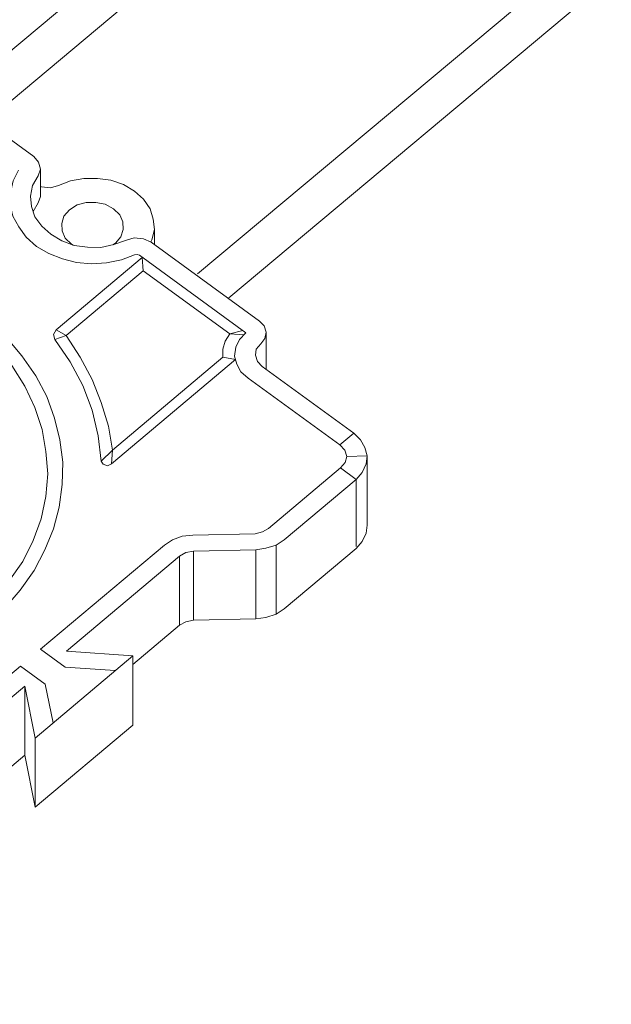
# Model space of a CAD drawing. Units: inches. Extents: x 0 to 210, y 36 to 261.
# Drawn here: x 170 to 210, y 153 to 220 of the extents above; entities that cross this region are included whole.
import ezdxf

# ---------------------------------------------------------------- set-up
doc = ezdxf.new("R2010")
doc.units = ezdxf.units.IN
doc.header["$MEASUREMENT"] = 0
doc.layers.add('レイヤー 1', color=7, linetype='Continuous')

# ---------------------------------------------------------------- blocks, each defined once
blk = doc.blocks.new('block 16')
at = {"layer": 'レイヤー 1', "color": 7, "lineweight": 13, "true_color": 0xffffff}
blk.add_lwpolyline([(165.824, 199.985), (164.322, 200.972), (162.677, 201.842), (160.972, 202.539), (159.127, 203.121), (157.254, 203.56), (155.317, 203.827), (153.391, 203.925), (151.469, 203.909), (149.524, 203.694), (147.62, 203.338), (145.799, 202.814), (144.056, 202.177), (142.396, 201.374), (140.851, 200.431), (139.456, 199.377), (138.216, 198.215), (137.159, 196.971), (136.253, 195.616), (135.568, 194.211), (135.03, 192.751), (134.713, 191.242), (134.579, 189.707), (134.661, 188.177), (134.924, 186.68), (135.439, 185.217), (136.097, 183.758), (137.006, 182.389), (138.018, 181.108), (139.245, 179.888), (140.61, 178.785), (142.114, 177.798), (143.72, 176.956), (145.463, 176.23), (147.273, 175.62), (149.18, 175.21), (151.082, 174.914), (153.01, 174.816), (154.966, 174.861), (156.912, 175.076), (158.814, 175.432), (160.635, 175.956), (162.379, 176.592), (164.002, 177.424), (165.511, 178.338), (166.904, 179.391), (168.147, 180.555), (169.24, 181.827), (170.181, 183.152), (170.868, 184.559), (171.405, 186.018), (171.722, 187.528), (171.856, 189.063), (171.739, 190.564), (171.476, 192.061), (170.996, 193.552), (170.302, 194.984), (169.428, 196.381), (168.379, 197.69), (167.19, 198.882), (165.824, 199.985)], dxfattribs=at)
blk = doc.blocks.new('block 15')
at = {"layer": 'レイヤー 1'}
blk.add_blockref('block 16', (0, 0), dxfattribs=at)
blk = doc.blocks.new('block 18')
at = {"layer": 'レイヤー 1', "color": 7, "lineweight": 13, "true_color": 0xffffff}
blk.add_lwpolyline([(166.518, 200.569), (165.014, 201.554), (163.409, 202.397), (161.739, 203.124), (159.962, 203.764), (158.123, 204.232), (156.223, 204.529), (154.327, 204.712), (152.404, 204.753), (150.45, 204.651), (148.544, 204.352), (146.717, 203.941), (144.934, 203.39), (143.229, 202.727), (141.606, 201.894), (140.096, 200.981), (138.702, 199.927), (137.495, 198.794), (136.439, 197.549), (135.494, 196.223), (134.771, 194.844), (134.196, 193.413), (133.77, 191.929), (133.559, 190.449), (133.571, 188.918), (133.76, 187.419), (134.129, 185.952), (134.644, 184.49), (135.372, 183.089), (136.28, 181.719), (137.328, 180.468), (138.552, 179.304), (139.917, 178.202), (141.42, 177.215), (142.991, 176.345), (144.662, 175.616), (146.472, 175.006), (148.311, 174.538), (150.212, 174.241), (152.108, 174.058), (154.033, 174.017), (155.947, 174.146), (157.856, 174.389), (159.718, 174.828), (161.501, 175.38), (163.206, 176.044), (164.828, 176.875), (166.339, 177.789), (167.66, 178.84), (168.94, 179.977), (169.997, 181.221), (170.941, 182.547), (171.663, 183.925), (172.239, 185.356), (172.631, 186.812), (172.838, 188.348), (172.866, 189.852), (172.675, 191.351), (172.305, 192.817), (171.792, 194.28), (171.062, 195.682), (170.119, 197.021), (169.073, 198.273), (167.883, 199.466), (166.518, 200.569)], dxfattribs=at)
blk = doc.blocks.new('block 17')
at = {"layer": 'レイヤー 1'}
blk.add_blockref('block 18', (0, 0), dxfattribs=at)
blk = doc.blocks.new('block 200')
at = {"layer": 'レイヤー 1', "color": 7, "lineweight": 13, "true_color": 0xffffff}
blk.add_lwpolyline([(173.035, 176.015), (171.374, 177.225)], dxfattribs=at)
blk = doc.blocks.new('block 199')
at = {"layer": 'レイヤー 1'}
blk.add_blockref('block 200', (0, 0), dxfattribs=at)
blk = doc.blocks.new('block 202')
at = {"layer": 'レイヤー 1', "color": 7, "lineweight": 13, "true_color": 0xffffff}
blk.add_lwpolyline([(171.682, 174.877), (170.021, 176.087)], dxfattribs=at)
blk = doc.blocks.new('block 201')
at = {"layer": 'レイヤー 1'}
blk.add_blockref('block 202', (0, 0), dxfattribs=at)
blk = doc.blocks.new('block 232')
at = {"layer": 'レイヤー 1', "color": 7, "lineweight": 13, "true_color": 0xffffff}
blk.add_lwpolyline([(176.42, 175.782), (173.035, 176.015)], dxfattribs=at)
blk = doc.blocks.new('block 231')
at = {"layer": 'レイヤー 1'}
blk.add_blockref('block 232', (0, 0), dxfattribs=at)
blk = doc.blocks.new('block 234')
at = {"layer": 'レイヤー 1', "color": 7, "lineweight": 13, "true_color": 0xffffff}
blk.add_lwpolyline([(171.009, 171.232), (177.599, 176.773), (173.122, 177.095)], dxfattribs=at)
blk = doc.blocks.new('block 233')
at = {"layer": 'レイヤー 1'}
blk.add_blockref('block 234', (0, 0), dxfattribs=at)
blk = doc.blocks.new('block 236')
at = {"layer": 'レイヤー 1', "color": 7, "lineweight": 13, "true_color": 0xffffff}
blk.add_lwpolyline([(171.682, 174.877), (172.224, 172.253)], dxfattribs=at)
blk = doc.blocks.new('block 235')
at = {"layer": 'レイヤー 1'}
blk.add_blockref('block 236', (0, 0), dxfattribs=at)
blk = doc.blocks.new('block 238')
at = {"layer": 'レイヤー 1', "color": 7, "lineweight": 13, "true_color": 0xffffff}
blk.add_lwpolyline([(170.312, 174.733), (171.01, 171.232)], dxfattribs=at)
blk = doc.blocks.new('block 237')
at = {"layer": 'レイヤー 1'}
blk.add_blockref('block 238', (0, 0), dxfattribs=at)
blk = doc.blocks.new('block 240')
at = {"layer": 'レイヤー 1', "color": 7, "lineweight": 13, "true_color": 0xffffff}
blk.add_lwpolyline([(185.914, 183.941), (186.597, 184.042), (187.276, 184.256), (187.836, 184.609)], dxfattribs=at)
blk = doc.blocks.new('block 239')
at = {"layer": 'レイヤー 1'}
blk.add_blockref('block 240', (0, 0), dxfattribs=at)
blk = doc.blocks.new('block 242')
at = {"layer": 'レイヤー 1', "color": 7, "lineweight": 13, "true_color": 0xffffff}
blk.add_lwpolyline([(185.914, 183.941), (186.597, 184.042), (187.276, 184.256), (187.836, 184.609)], dxfattribs=at)
blk = doc.blocks.new('block 241')
at = {"layer": 'レイヤー 1'}
blk.add_blockref('block 242', (0, 0), dxfattribs=at)
blk = doc.blocks.new('block 244')
at = {"layer": 'レイヤー 1', "color": 7, "lineweight": 13, "true_color": 0xffffff}
blk.add_lwpolyline([(181.713, 183.844), (181.174, 183.747), (180.753, 183.511)], dxfattribs=at)
blk = doc.blocks.new('block 243')
at = {"layer": 'レイヤー 1'}
blk.add_blockref('block 244', (0, 0), dxfattribs=at)
blk = doc.blocks.new('block 246')
at = {"layer": 'レイヤー 1', "color": 7, "lineweight": 13, "true_color": 0xffffff}
blk.add_lwpolyline([(185.856, 185.018), (181.655, 184.921), (180.934, 184.848), (180.294, 184.606), (179.733, 184.253)], dxfattribs=at)
blk = doc.blocks.new('block 245')
at = {"layer": 'レイヤー 1'}
blk.add_blockref('block 246', (0, 0), dxfattribs=at)
blk = doc.blocks.new('block 248')
at = {"layer": 'レイヤー 1', "color": 7, "lineweight": 13, "true_color": 0xffffff}
blk.add_lwpolyline([(181.713, 183.844), (185.914, 183.941)], dxfattribs=at)
blk = doc.blocks.new('block 247')
at = {"layer": 'レイヤー 1'}
blk.add_blockref('block 248', (0, 0), dxfattribs=at)
blk = doc.blocks.new('block 250')
at = {"layer": 'レイヤー 1', "color": 7, "lineweight": 13, "true_color": 0xffffff}
blk.add_lwpolyline([(185.856, 185.018), (186.356, 185.143), (186.778, 185.379)], dxfattribs=at)
blk = doc.blocks.new('block 249')
at = {"layer": 'レイヤー 1'}
blk.add_blockref('block 250', (0, 0), dxfattribs=at)
blk = doc.blocks.new('block 282')
at = {"layer": 'レイヤー 1', "color": 7, "lineweight": 13, "true_color": 0xffffff}
blk.add_lwpolyline([(186.778, 185.379), (191.634, 189.462)], dxfattribs=at)
blk = doc.blocks.new('block 281')
at = {"layer": 'レイヤー 1'}
blk.add_blockref('block 282', (0, 0), dxfattribs=at)
blk = doc.blocks.new('block 292')
at = {"layer": 'レイヤー 1', "color": 7, "lineweight": 13, "true_color": 0xffffff}
blk.add_lwpolyline([(171.374, 177.225), (179.733, 184.253)], dxfattribs=at)
blk = doc.blocks.new('block 291')
at = {"layer": 'レイヤー 1'}
blk.add_blockref('block 292', (0, 0), dxfattribs=at)
blk = doc.blocks.new('block 294')
at = {"layer": 'レイヤー 1', "color": 7, "lineweight": 13, "true_color": 0xffffff}
blk.add_lwpolyline([(161.662, 169.06), (170.021, 176.087)], dxfattribs=at)
blk = doc.blocks.new('block 293')
at = {"layer": 'レイヤー 1'}
blk.add_blockref('block 294', (0, 0), dxfattribs=at)
blk = doc.blocks.new('block 296')
at = {"layer": 'レイヤー 1', "color": 7, "lineweight": 13, "true_color": 0xffffff}
blk.add_lwpolyline([(173.122, 177.095), (180.753, 183.511)], dxfattribs=at)
blk = doc.blocks.new('block 295')
at = {"layer": 'レイヤー 1'}
blk.add_blockref('block 296', (0, 0), dxfattribs=at)
blk = doc.blocks.new('block 298')
at = {"layer": 'レイヤー 1', "color": 7, "lineweight": 13, "true_color": 0xffffff}
blk.add_lwpolyline([(162.682, 168.317), (170.312, 174.733)], dxfattribs=at)
blk = doc.blocks.new('block 297')
at = {"layer": 'レイヤー 1'}
blk.add_blockref('block 298', (0, 0), dxfattribs=at)
blk = doc.blocks.new('block 300')
at = {"layer": 'レイヤー 1', "color": 7, "lineweight": 13, "true_color": 0xffffff}
blk.add_lwpolyline([(187.836, 184.609), (192.692, 188.692)], dxfattribs=at)
blk = doc.blocks.new('block 299')
at = {"layer": 'レイヤー 1'}
blk.add_blockref('block 300', (0, 0), dxfattribs=at)
blk = doc.blocks.new('block 322')
at = {"layer": 'レイヤー 1', "color": 7, "lineweight": 13, "true_color": 0xffffff}
blk.add_lwpolyline([(178.814, 204.721), (178.879, 204.858), (179.059, 205.543), (178.984, 206.252), (178.765, 206.954), (178.33, 207.597), (177.722, 208.15), (176.972, 208.587), (176.122, 208.879), (175.21, 209), (174.301, 209.007), (173.405, 208.845), (172.588, 208.514)], dxfattribs=at)
blk = doc.blocks.new('block 321')
at = {"layer": 'レイヤー 1'}
blk.add_blockref('block 322', (0, 0), dxfattribs=at)
blk = doc.blocks.new('block 332')
at = {"layer": 'レイヤー 1', "color": 7, "lineweight": 13, "true_color": 0xffffff}
blk.add_lwpolyline([(185.228, 198.589), (184.818, 198.126), (184.557, 197.609), (184.48, 197.011), (184.618, 196.475), (184.901, 195.944), (185.395, 195.53)], dxfattribs=at)
blk = doc.blocks.new('block 331')
at = {"layer": 'レイヤー 1'}
blk.add_blockref('block 332', (0, 0), dxfattribs=at)
blk = doc.blocks.new('block 334')
at = {"layer": 'レイヤー 1', "color": 7, "lineweight": 13, "true_color": 0xffffff}
blk.add_lwpolyline([(186.25, 197.847), (185.943, 197.471), (185.892, 197.073), (186.024, 196.65), (186.331, 196.317)], dxfattribs=at)
blk = doc.blocks.new('block 333')
at = {"layer": 'レイヤー 1'}
blk.add_blockref('block 334', (0, 0), dxfattribs=at)
blk = doc.blocks.new('block 336')
at = {"layer": 'レイヤー 1', "color": 7, "lineweight": 13, "true_color": 0xffffff}
blk.add_lwpolyline([(186.25, 197.847), (186.52, 198.192), (186.606, 198.621), (186.473, 199.042), (186.165, 199.376)], dxfattribs=at)
blk = doc.blocks.new('block 335')
at = {"layer": 'レイヤー 1'}
blk.add_blockref('block 336', (0, 0), dxfattribs=at)
blk = doc.blocks.new('block 340')
at = {"layer": 'レイヤー 1', "color": 7, "lineweight": 13, "true_color": 0xffffff}
blk.add_lwpolyline([(170.913, 210.483), (163.59, 215.817)], dxfattribs=at)
blk = doc.blocks.new('block 339')
at = {"layer": 'レイヤー 1'}
blk.add_blockref('block 340', (0, 0), dxfattribs=at)
blk = doc.blocks.new('block 342')
at = {"layer": 'レイヤー 1', "color": 7, "lineweight": 13, "true_color": 0xffffff}
blk.add_lwpolyline([(185.228, 198.589), (178.057, 203.812)], dxfattribs=at)
blk = doc.blocks.new('block 341')
at = {"layer": 'レイヤー 1'}
blk.add_blockref('block 342', (0, 0), dxfattribs=at)
blk = doc.blocks.new('block 344')
at = {"layer": 'レイヤー 1', "color": 7, "lineweight": 13, "true_color": 0xffffff}
blk.add_lwpolyline([(186.165, 199.376), (178.841, 204.71)], dxfattribs=at)
blk = doc.blocks.new('block 343')
at = {"layer": 'レイヤー 1'}
blk.add_blockref('block 344', (0, 0), dxfattribs=at)
blk = doc.blocks.new('block 430')
at = {"layer": 'レイヤー 1', "color": 7, "lineweight": 13, "true_color": 0xffffff}
blk.add_lwpolyline([(192.064, 190.238), (193.441, 190.269)], dxfattribs=at)
blk = doc.blocks.new('block 429')
at = {"layer": 'レイヤー 1'}
blk.add_blockref('block 430', (0, 0), dxfattribs=at)
blk = doc.blocks.new('block 432')
at = {"layer": 'レイヤー 1', "color": 7, "lineweight": 13, "true_color": 0xffffff}
blk.add_lwpolyline([(191.587, 191.022), (192.524, 191.808)], dxfattribs=at)
blk = doc.blocks.new('block 431')
at = {"layer": 'レイヤー 1'}
blk.add_blockref('block 432', (0, 0), dxfattribs=at)
blk = doc.blocks.new('block 434')
at = {"layer": 'レイヤー 1', "color": 7, "lineweight": 13, "true_color": 0xffffff}
blk.add_lwpolyline([(191.634, 189.462), (192.692, 188.692)], dxfattribs=at)
blk = doc.blocks.new('block 433')
at = {"layer": 'レイヤー 1'}
blk.add_blockref('block 434', (0, 0), dxfattribs=at)
blk = doc.blocks.new('block 436')
at = {"layer": 'レイヤー 1', "color": 7, "lineweight": 13, "true_color": 0xffffff}
blk.add_lwpolyline([(191.634, 189.462), (191.939, 189.837), (192.064, 190.238), (191.932, 190.66), (191.587, 191.022)], dxfattribs=at)
blk = doc.blocks.new('block 435')
at = {"layer": 'レイヤー 1'}
blk.add_blockref('block 436', (0, 0), dxfattribs=at)
blk = doc.blocks.new('block 440')
at = {"layer": 'レイヤー 1', "color": 7, "lineweight": 13, "true_color": 0xffffff}
blk.add_lwpolyline([(191.587, 191.022), (185.395, 195.53)], dxfattribs=at)
blk = doc.blocks.new('block 439')
at = {"layer": 'レイヤー 1'}
blk.add_blockref('block 440', (0, 0), dxfattribs=at)
blk = doc.blocks.new('block 442')
at = {"layer": 'レイヤー 1', "color": 7, "lineweight": 13, "true_color": 0xffffff}
blk.add_lwpolyline([(192.692, 184.162), (192.692, 188.692), (193.103, 189.156), (193.36, 189.729), (193.441, 190.269), (193.265, 190.833), (192.982, 191.365), (192.524, 191.808)], dxfattribs=at)
blk = doc.blocks.new('block 441')
at = {"layer": 'レイヤー 1'}
blk.add_blockref('block 442', (0, 0), dxfattribs=at)
blk = doc.blocks.new('block 448')
at = {"layer": 'レイヤー 1', "color": 7, "lineweight": 13, "true_color": 0xffffff}
blk.add_lwpolyline([(192.524, 191.808), (186.331, 196.317)], dxfattribs=at)
blk = doc.blocks.new('block 447')
at = {"layer": 'レイヤー 1'}
blk.add_blockref('block 448', (0, 0), dxfattribs=at)
blk = doc.blocks.new('block 454')
at = {"layer": 'レイヤー 1', "color": 7, "lineweight": 13, "true_color": 0xffffff}
blk.add_lwpolyline([(176.248, 204.524), (176.426, 204.633), (176.8, 205.066), (176.956, 205.552), (176.928, 206.062), (176.72, 206.539), (176.299, 206.955), (175.738, 207.254), (175.116, 207.381), (174.464, 207.366), (173.855, 207.21), (173.33, 206.887), (172.953, 206.452), (172.799, 205.967), (172.827, 205.457), (173.033, 204.98), (173.454, 204.563), (173.573, 204.499)], dxfattribs=at)
blk = doc.blocks.new('block 453')
at = {"layer": 'レイヤー 1'}
blk.add_blockref('block 454', (0, 0), dxfattribs=at)
blk = doc.blocks.new('block 492')
at = {"layer": 'レイヤー 1', "color": 7, "lineweight": 13, "true_color": 0xffffff}
blk.add_lwpolyline([(176.228, 190.667), (176.171, 189.73)], dxfattribs=at)
blk = doc.blocks.new('block 491')
at = {"layer": 'レイヤー 1'}
blk.add_blockref('block 492', (0, 0), dxfattribs=at)
blk = doc.blocks.new('block 494')
at = {"layer": 'レイヤー 1', "color": 7, "lineweight": 13, "true_color": 0xffffff}
blk.add_lwpolyline([(173.092, 198.395), (172.418, 198.775)], dxfattribs=at)
blk = doc.blocks.new('block 493')
at = {"layer": 'レイヤー 1'}
blk.add_blockref('block 494', (0, 0), dxfattribs=at)
blk = doc.blocks.new('block 496')
at = {"layer": 'レイヤー 1', "color": 7, "lineweight": 13, "true_color": 0xffffff}
blk.add_lwpolyline([(184.145, 198.508), (185.041, 198.727)], dxfattribs=at)
blk = doc.blocks.new('block 495')
at = {"layer": 'レイヤー 1'}
blk.add_blockref('block 496', (0, 0), dxfattribs=at)
blk = doc.blocks.new('block 498')
at = {"layer": 'レイヤー 1', "color": 7, "lineweight": 13, "true_color": 0xffffff}
blk.add_lwpolyline([(178.293, 202.768), (178.246, 203.675)], dxfattribs=at)
blk = doc.blocks.new('block 497')
at = {"layer": 'レイヤー 1'}
blk.add_blockref('block 498', (0, 0), dxfattribs=at)
blk = doc.blocks.new('block 500')
at = {"layer": 'レイヤー 1', "color": 7, "lineweight": 13, "true_color": 0xffffff}
blk.add_lwpolyline([(184.145, 198.508), (185.099, 198.443)], dxfattribs=at)
blk = doc.blocks.new('block 499')
at = {"layer": 'レイヤー 1'}
blk.add_blockref('block 500', (0, 0), dxfattribs=at)
blk = doc.blocks.new('block 502')
at = {"layer": 'レイヤー 1', "color": 7, "lineweight": 13, "true_color": 0xffffff}
blk.add_lwpolyline([(184.541, 196.773), (183.687, 196.937)], dxfattribs=at)
blk = doc.blocks.new('block 501')
at = {"layer": 'レイヤー 1'}
blk.add_blockref('block 502', (0, 0), dxfattribs=at)
blk = doc.blocks.new('block 504')
at = {"layer": 'レイヤー 1', "color": 7, "lineweight": 13, "true_color": 0xffffff}
blk.add_lwpolyline([(176.228, 190.667), (175.473, 189.912)], dxfattribs=at)
blk = doc.blocks.new('block 503')
at = {"layer": 'レイヤー 1'}
blk.add_blockref('block 504', (0, 0), dxfattribs=at)
blk = doc.blocks.new('block 506')
at = {"layer": 'レイヤー 1', "color": 7, "lineweight": 13, "true_color": 0xffffff}
blk.add_lwpolyline([(176.228, 190.667), (175.96, 192.277), (175.476, 193.883), (174.847, 195.429), (174.04, 196.941), (173.092, 198.395), (172.345, 198.122)], dxfattribs=at)
blk = doc.blocks.new('block 505')
at = {"layer": 'レイヤー 1'}
blk.add_blockref('block 506', (0, 0), dxfattribs=at)
blk = doc.blocks.new('block 508')
at = {"layer": 'レイヤー 1', "color": 7, "lineweight": 13, "true_color": 0xffffff}
blk.add_lwpolyline([(172.418, 198.776), (172.254, 198.46), (172.344, 198.122)], dxfattribs=at)
blk = doc.blocks.new('block 507')
at = {"layer": 'レイヤー 1'}
blk.add_blockref('block 508', (0, 0), dxfattribs=at)
blk = doc.blocks.new('block 510')
at = {"layer": 'レイヤー 1', "color": 7, "lineweight": 13, "true_color": 0xffffff}
blk.add_lwpolyline([(175.473, 189.912), (175.593, 189.716), (175.889, 189.61), (176.171, 189.73)], dxfattribs=at)
blk = doc.blocks.new('block 509')
at = {"layer": 'レイヤー 1'}
blk.add_blockref('block 510', (0, 0), dxfattribs=at)
blk = doc.blocks.new('block 512')
at = {"layer": 'レイヤー 1', "color": 7, "lineweight": 13, "true_color": 0xffffff}
blk.add_lwpolyline([(175.473, 189.912), (175.272, 191.638), (174.85, 193.357), (174.217, 195.017), (173.369, 196.613), (172.344, 198.122)], dxfattribs=at)
blk = doc.blocks.new('block 511')
at = {"layer": 'レイヤー 1'}
blk.add_blockref('block 512', (0, 0), dxfattribs=at)
blk = doc.blocks.new('block 514')
at = {"layer": 'レイヤー 1', "color": 7, "lineweight": 13, "true_color": 0xffffff}
blk.add_lwpolyline([(173.092, 198.395), (178.293, 202.768), (184.145, 198.508), (183.846, 198.018), (183.693, 197.475), (183.687, 196.937)], dxfattribs=at)
blk = doc.blocks.new('block 513')
at = {"layer": 'レイヤー 1'}
blk.add_blockref('block 514', (0, 0), dxfattribs=at)
blk = doc.blocks.new('block 516')
at = {"layer": 'レイヤー 1', "color": 7, "lineweight": 13, "true_color": 0xffffff}
blk.add_lwpolyline([(178.245, 203.675), (172.418, 198.776)], dxfattribs=at)
blk = doc.blocks.new('block 515')
at = {"layer": 'レイヤー 1'}
blk.add_blockref('block 516', (0, 0), dxfattribs=at)
blk = doc.blocks.new('block 518')
at = {"layer": 'レイヤー 1', "color": 7, "lineweight": 13, "true_color": 0xffffff}
blk.add_lwpolyline([(183.687, 196.937), (176.228, 190.667)], dxfattribs=at)
blk = doc.blocks.new('block 517')
at = {"layer": 'レイヤー 1'}
blk.add_blockref('block 518', (0, 0), dxfattribs=at)
blk = doc.blocks.new('block 520')
at = {"layer": 'レイヤー 1', "color": 7, "lineweight": 13, "true_color": 0xffffff}
blk.add_lwpolyline([(184.541, 196.773), (176.171, 189.73)], dxfattribs=at)
blk = doc.blocks.new('block 519')
at = {"layer": 'レイヤー 1'}
blk.add_blockref('block 520', (0, 0), dxfattribs=at)
blk = doc.blocks.new('block 522')
at = {"layer": 'レイヤー 1', "color": 7, "lineweight": 13, "true_color": 0xffffff}
blk.add_lwpolyline([(178.057, 203.812), (177.908, 203.866), (177.728, 203.833)], dxfattribs=at)
blk = doc.blocks.new('block 521')
at = {"layer": 'レイヤー 1'}
blk.add_blockref('block 522', (0, 0), dxfattribs=at)
blk = doc.blocks.new('block 524')
at = {"layer": 'レイヤー 1', "color": 7, "lineweight": 13, "true_color": 0xffffff}
blk.add_lwpolyline([(171.096, 204.417), (171.921, 203.927), (172.846, 203.579), (173.803, 203.317), (174.824, 203.227), (175.833, 203.308), (176.839, 203.501), (177.728, 203.833)], dxfattribs=at)
blk = doc.blocks.new('block 523')
at = {"layer": 'レイヤー 1'}
blk.add_blockref('block 524', (0, 0), dxfattribs=at)
blk = doc.blocks.new('block 526')
at = {"layer": 'レイヤー 1', "color": 7, "lineweight": 13, "true_color": 0xffffff}
blk.add_lwpolyline([(178.841, 204.71), (178.322, 204.925), (177.701, 204.995), (177.167, 204.842)], dxfattribs=at)
blk = doc.blocks.new('block 525')
at = {"layer": 'レイヤー 1'}
blk.add_blockref('block 526', (0, 0), dxfattribs=at)
blk = doc.blocks.new('block 528')
at = {"layer": 'レイヤー 1', "color": 7, "lineweight": 13, "true_color": 0xffffff}
blk.add_lwpolyline([(171.201, 209.185), (171.358, 209.615), (171.224, 210.093), (170.913, 210.483)], dxfattribs=at)
blk = doc.blocks.new('block 527')
at = {"layer": 'レイヤー 1'}
blk.add_blockref('block 528', (0, 0), dxfattribs=at)
blk = doc.blocks.new('block 532')
at = {"layer": 'レイヤー 1', "color": 7, "lineweight": 13, "true_color": 0xffffff}
blk.add_lwpolyline([(169.874, 209.552), (169.516, 208.834), (169.34, 208.036), (169.312, 207.242), (169.5, 206.451), (169.901, 205.724), (170.411, 205.026), (171.096, 204.417)], dxfattribs=at)
blk = doc.blocks.new('block 531')
at = {"layer": 'レイヤー 1'}
blk.add_blockref('block 532', (0, 0), dxfattribs=at)
blk = doc.blocks.new('block 534')
at = {"layer": 'レイヤー 1', "color": 7, "lineweight": 13, "true_color": 0xffffff}
blk.add_lwpolyline([(171.201, 209.185), (170.837, 208.524), (170.695, 207.812), (170.77, 207.105), (170.989, 206.4), (171.458, 205.788), (172.068, 205.234)], dxfattribs=at)
blk = doc.blocks.new('block 533')
at = {"layer": 'レイヤー 1'}
blk.add_blockref('block 534', (0, 0), dxfattribs=at)
blk = doc.blocks.new('block 536')
at = {"layer": 'レイヤー 1', "color": 7, "lineweight": 13, "true_color": 0xffffff}
blk.add_lwpolyline([(171.201, 207.347), (171.358, 207.777), (171.358, 209.615)], dxfattribs=at)
blk = doc.blocks.new('block 535')
at = {"layer": 'レイヤー 1'}
blk.add_blockref('block 536', (0, 0), dxfattribs=at)
blk = doc.blocks.new('block 538')
at = {"layer": 'レイヤー 1', "color": 7, "lineweight": 13, "true_color": 0xffffff}
blk.add_lwpolyline([(171.201, 207.347), (170.877, 206.759)], dxfattribs=at)
blk = doc.blocks.new('block 537')
at = {"layer": 'レイヤー 1'}
blk.add_blockref('block 538', (0, 0), dxfattribs=at)
blk = doc.blocks.new('block 540')
at = {"layer": 'レイヤー 1', "color": 7, "lineweight": 13, "true_color": 0xffffff}
blk.add_lwpolyline([(172.068, 205.235), (172.817, 204.798), (173.632, 204.476), (174.545, 204.355), (175.451, 204.349), (176.311, 204.538), (177.166, 204.842)], dxfattribs=at)
blk = doc.blocks.new('block 539')
at = {"layer": 'レイヤー 1'}
blk.add_blockref('block 540', (0, 0), dxfattribs=at)
blk = doc.blocks.new('block 542')
at = {"layer": 'レイヤー 1', "color": 7, "lineweight": 13, "true_color": 0xffffff}
blk.add_lwpolyline([(171.358, 208.461), (171.432, 208.431), (172.052, 208.36), (172.588, 208.514)], dxfattribs=at)
blk = doc.blocks.new('block 541')
at = {"layer": 'レイヤー 1'}
blk.add_blockref('block 542', (0, 0), dxfattribs=at)
blk = doc.blocks.new('block 548')
at = {"layer": 'レイヤー 1', "color": 7, "lineweight": 13, "true_color": 0xffffff}
blk.add_lwpolyline([(193.441, 190.269), (193.441, 185.603), (193.36, 185.063), (193.103, 184.49), (192.692, 184.026), (187.836, 179.943), (187.276, 179.59), (186.597, 179.376), (185.914, 179.274), (181.713, 179.178), (181.174, 179.08), (180.753, 178.845), (177.599, 176.193), (177.599, 172.107), (171.009, 166.566), (171.01, 166.565), (170.312, 170.066), (162.682, 163.651), (162.504, 163.423), (162.504, 159.591), (162.423, 159.051), (162.199, 158.506), (161.788, 158.043), (156.9, 153.931), (156.899, 153.931), (156.337, 153.578), (155.661, 153.364), (154.976, 153.263), (154.211, 153.331), (153.546, 153.542), (152.949, 153.868), (146.758, 158.377), (146.31, 158.594), (145.762, 158.667), (145.223, 158.568), (144.801, 158.332), (144.345, 158.066), (143.84, 157.999), (143.293, 158.071), (142.846, 158.286), (139.457, 160.754)], dxfattribs=at)
blk = doc.blocks.new('block 547')
at = {"layer": 'レイヤー 1'}
blk.add_blockref('block 548', (0, 0), dxfattribs=at)
blk = doc.blocks.new('block 562')
at = {"layer": 'レイヤー 1', "color": 7, "lineweight": 13, "true_color": 0xffffff}
blk.add_lwpolyline([(171.01, 171.232), (171.01, 166.565)], dxfattribs=at)
blk = doc.blocks.new('block 561')
at = {"layer": 'レイヤー 1'}
blk.add_blockref('block 562', (0, 0), dxfattribs=at)
blk = doc.blocks.new('block 564')
at = {"layer": 'レイヤー 1', "color": 7, "lineweight": 13, "true_color": 0xffffff}
blk.add_lwpolyline([(170.312, 170.066), (170.312, 174.733)], dxfattribs=at)
blk = doc.blocks.new('block 563')
at = {"layer": 'レイヤー 1'}
blk.add_blockref('block 564', (0, 0), dxfattribs=at)
blk = doc.blocks.new('block 566')
at = {"layer": 'レイヤー 1', "color": 7, "lineweight": 13, "true_color": 0xffffff}
blk.add_lwpolyline([(177.599, 176.773), (177.599, 176.193)], dxfattribs=at)
blk = doc.blocks.new('block 565')
at = {"layer": 'レイヤー 1'}
blk.add_blockref('block 566', (0, 0), dxfattribs=at)
blk = doc.blocks.new('block 568')
at = {"layer": 'レイヤー 1', "color": 7, "lineweight": 13, "true_color": 0xffffff}
blk.add_lwpolyline([(186.606, 198.621), (186.606, 196.117)], dxfattribs=at)
blk = doc.blocks.new('block 567')
at = {"layer": 'レイヤー 1'}
blk.add_blockref('block 568', (0, 0), dxfattribs=at)
blk = doc.blocks.new('block 570')
at = {"layer": 'レイヤー 1', "color": 7, "lineweight": 13, "true_color": 0xffffff}
blk.add_lwpolyline([(179.059, 205.543), (179.059, 204.551)], dxfattribs=at)
blk = doc.blocks.new('block 569')
at = {"layer": 'レイヤー 1'}
blk.add_blockref('block 570', (0, 0), dxfattribs=at)
blk = doc.blocks.new('block 584')
at = {"layer": 'レイヤー 1', "color": 7, "lineweight": 13, "true_color": 0xffffff}
blk.add_lwpolyline([(185.914, 183.941), (185.914, 179.274)], dxfattribs=at)
blk = doc.blocks.new('block 583')
at = {"layer": 'レイヤー 1'}
blk.add_blockref('block 584', (0, 0), dxfattribs=at)
blk = doc.blocks.new('block 586')
at = {"layer": 'レイヤー 1', "color": 7, "lineweight": 13, "true_color": 0xffffff}
blk.add_lwpolyline([(181.713, 183.844), (181.713, 179.178)], dxfattribs=at)
blk = doc.blocks.new('block 585')
at = {"layer": 'レイヤー 1'}
blk.add_blockref('block 586', (0, 0), dxfattribs=at)
blk = doc.blocks.new('block 588')
at = {"layer": 'レイヤー 1', "color": 7, "lineweight": 13, "true_color": 0xffffff}
blk.add_lwpolyline([(180.753, 178.845), (180.753, 183.511)], dxfattribs=at)
blk = doc.blocks.new('block 587')
at = {"layer": 'レイヤー 1'}
blk.add_blockref('block 588', (0, 0), dxfattribs=at)
blk = doc.blocks.new('block 590')
at = {"layer": 'レイヤー 1', "color": 7, "lineweight": 13, "true_color": 0xffffff}
blk.add_lwpolyline([(187.276, 184.256), (187.276, 179.59)], dxfattribs=at)
blk = doc.blocks.new('block 589')
at = {"layer": 'レイヤー 1'}
blk.add_blockref('block 590', (0, 0), dxfattribs=at)
blk = doc.blocks.new('block 12')
at = {"layer": 'レイヤー 1'}
for name in ['block 339', 'block 527', 'block 531', 'block 535', 'block 533', 'block 321', 'block 541', 'block 537', 'block 453', 'block 569', 'block 17', 'block 539', 'block 525', 'block 343', 'block 523', 'block 15', 'block 515', 'block 521', 'block 341', 'block 497', 'block 513', 'block 335', 'block 507', 'block 493', 'block 495', 'block 511', 'block 505', 'block 499', 'block 331', 'block 567', 'block 333', 'block 519', 'block 517', 'block 501', 'block 447', 'block 439', 'block 431', 'block 441', 'block 435', 'block 547', 'block 503', 'block 491', 'block 429', 'block 509', 'block 281', 'block 433', 'block 299', 'block 245', 'block 249', 'block 291', 'block 239', 'block 241', 'block 589', 'block 295', 'block 243', 'block 587', 'block 247', 'block 585', 'block 583', 'block 233', 'block 199', 'block 565', 'block 293', 'block 201', 'block 231', 'block 235', 'block 297', 'block 237', 'block 563', 'block 561']:
    blk.add_blockref(name, (0, 0), dxfattribs=at)
blk = doc.blocks.new('block 1212')
at = {"layer": 'レイヤー 1', "color": 7, "lineweight": 13, "true_color": 0xffffff}
blk.add_lwpolyline([(181.978, 202.571), (207.763, 224.147)], dxfattribs=at)
blk = doc.blocks.new('block 1211')
at = {"layer": 'レイヤー 1'}
blk.add_blockref('block 1212', (0, 0), dxfattribs=at)
blk = doc.blocks.new('block 1214')
at = {"layer": 'レイヤー 1', "color": 7, "lineweight": 13, "true_color": 0xffffff}
blk.add_lwpolyline([(184.077, 200.932), (209.92, 222.556)], dxfattribs=at)
blk = doc.blocks.new('block 1213')
at = {"layer": 'レイヤー 1'}
blk.add_blockref('block 1214', (0, 0), dxfattribs=at)
blk = doc.blocks.new('block 1210')
at = {"layer": 'レイヤー 1'}
for name in ['block 1211', 'block 1213']:
    blk.add_blockref(name, (0, 0), dxfattribs=at)
blk = doc.blocks.new('block 1231')
at = {"layer": 'レイヤー 1', "color": 7, "lineweight": 13, "true_color": 0xffffff}
blk.add_lwpolyline([(165.608, 214.491), (191.394, 236.067)], dxfattribs=at)
blk = doc.blocks.new('block 1230')
at = {"layer": 'レイヤー 1'}
blk.add_blockref('block 1231', (0, 0), dxfattribs=at)
blk = doc.blocks.new('block 1233')
at = {"layer": 'レイヤー 1', "color": 7, "lineweight": 13, "true_color": 0xffffff}
blk.add_lwpolyline([(167.707, 212.852), (193.551, 234.476)], dxfattribs=at)
blk = doc.blocks.new('block 1232')
at = {"layer": 'レイヤー 1'}
blk.add_blockref('block 1233', (0, 0), dxfattribs=at)
blk = doc.blocks.new('block 1229')
at = {"layer": 'レイヤー 1'}
for name in ['block 1230', 'block 1232']:
    blk.add_blockref(name, (0, 0), dxfattribs=at)
blk = doc.blocks.new('block 11')
at = {"layer": 'レイヤー 1'}
for name in ['block 1229', 'block 1210', 'block 12']:
    blk.add_blockref(name, (0, 0), dxfattribs=at)
blk = doc.blocks.new('block 4')
at = {"layer": 'レイヤー 1'}
blk.add_blockref('block 11', (0, 0), dxfattribs=at)

msp = doc.modelspace()

# ---------------------------------------------------------------- block references
at = {"layer": 'レイヤー 1'}
msp.add_blockref('block 4', (0, 0), dxfattribs=at)

doc.saveas('drawing.dxf')
